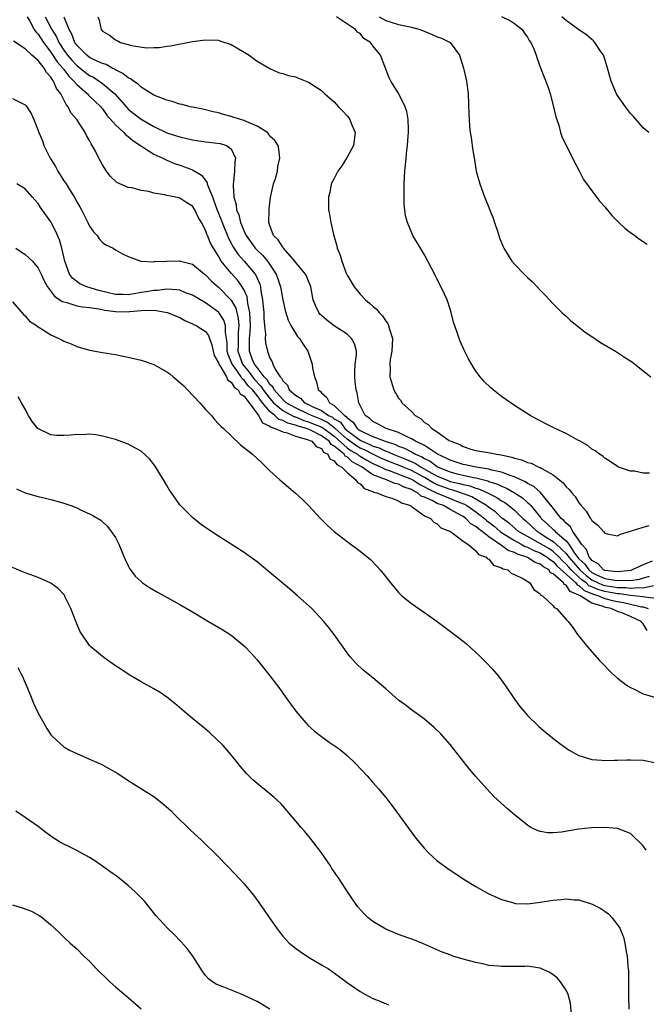
# Model space of a CAD drawing. Units: inches. Extents: x 2503408 to 2505000, y 1545000 to 1548000.
# Drawn here: x 2504804 to 2504901, y 1546279 to 1546433 of the extents above; entities that cross this region are included whole.
import ezdxf

# ---------------------------------------------------------------- set-up
doc = ezdxf.new("R2010")
doc.units = ezdxf.units.IN
doc.header["$MEASUREMENT"] = 0
doc.layers.add('LD25021545_10ft', color=103, linetype='Continuous')

msp = doc.modelspace()

# ---------------------------------------------------------------- linework, layer by layer
at = {"layer": 'LD25021545_10ft'}
for points, elevation in [([(2504805.28, 1546433), (2504805.7, 1546432.3), (2504806.4, 1546431), (2504806.63, 1546430.63), (2504807, 1546430.27), (2504807.82, 1546429), (2504809, 1546427.49), (2504809.97, 1546425.97), (2504810.83, 1546425), (2504810.89, 1546424.89), (2504811, 1546424.78), (2504811.75, 1546423.75), (2504812.56, 1546423), (2504813, 1546422.45), (2504814.66, 1546421), (2504814.81, 1546420.81), (2504815, 1546420.66), (2504816.73, 1546419), (2504816.84, 1546418.84), (2504817, 1546418.68), (2504817.69, 1546417.69), (2504819, 1546416.18), (2504820.32, 1546415), (2504820.63, 1546414.63), (2504821, 1546414.37), (2504821.73, 1546413.73), (2504822.88, 1546413), (2504822.93, 1546412.93), (2504823.24, 1546412.76), (2504825, 1546411.62), (2504826.36, 1546411), (2504827, 1546410.69), (2504828.2, 1546410.2), (2504829, 1546409.94), (2504830.7, 1546409.3), (2504831, 1546409.2), (2504832.38, 1546408.38), (2504833, 1546407.54), (2504833.24, 1546407.24), (2504833.28, 1546407), (2504833.39, 1546406.61), (2504834.08, 1546405), (2504834.67, 1546403.33), (2504835.44, 1546401.44), (2504835.59, 1546401), (2504836.57, 1546398.57), (2504837, 1546397.78), (2504837.26, 1546397.26), (2504838.05, 1546396.05), (2504839.01, 1546395), (2504840.69, 1546393), (2504840.82, 1546392.82), (2504841, 1546392.35), (2504841.42, 1546391.42), (2504841.53, 1546391), (2504841.6, 1546390.4), (2504841.87, 1546389), (2504841.98, 1546387.98), (2504842.05, 1546387), (2504842.08, 1546386.08), (2504842.18, 1546385), (2504842.33, 1546383.67), (2504842.29, 1546383), (2504842.32, 1546382.32), (2504842.61, 1546381), (2504843, 1546379.93), (2504843.35, 1546379.35), (2504843.45, 1546379), (2504843.81, 1546378.19), (2504844.59, 1546377), (2504844.81, 1546376.81), (2504845, 1546376.4), (2504845.74, 1546375.74), (2504846.02, 1546375), (2504847, 1546374.16), (2504847.73, 1546373.73), (2504848.39, 1546373), (2504849, 1546372.72), (2504849.58, 1546372.41), (2504851, 1546371.78), (2504852.12, 1546371), (2504852.73, 1546370.73), (2504853, 1546370.51), (2504853.96, 1546369.96), (2504854.66, 1546369), (2504855, 1546368.69), (2504857, 1546367.18), (2504857.34, 1546367), (2504858.52, 1546366.52), (2504859, 1546366.27), (2504859.98, 1546365.98), (2504861, 1546365.48), (2504861.37, 1546365.37), (2504862.13, 1546365), (2504864.2, 1546364.2), (2504865.59, 1546363.59), (2504866.51, 1546363), (2504869, 1546361.61), (2504870.42, 1546361), (2504871, 1546360.78), (2504872.45, 1546360.45), (2504873, 1546360.27), (2504874.06, 1546360.06), (2504875, 1546359.7), (2504875.56, 1546359.56), (2504876.82, 1546359), (2504878.26, 1546358.26), (2504879, 1546357.74), (2504879.47, 1546357.47), (2504880.13, 1546357), (2504881, 1546356.29), (2504882.3, 1546355), (2504882.69, 1546354.69), (2504884.5, 1546353), (2504885, 1546352.71), (2504885.83, 1546352.17), (2504887, 1546351.45), (2504887.49, 1546351), (2504889, 1546349.55), (2504889.41, 1546349), (2504890.17, 1546348.17), (2504891.12, 1546347), (2504892.13, 1546346.13), (2504893, 1546345.48), (2504893.97, 1546345), (2504894.68, 1546344.68), (2504895, 1546344.59), (2504896.4, 1546344.4), (2504897, 1546344.27), (2504898.27, 1546344.27), (2504899, 1546344.16), (2504900.3, 1546344.3), (2504901, 1546344.25), (2504902.57, 1546344.57)], 7140), ([(2504808.11, 1546433), (2504809.09, 1546431.09), (2504809.12, 1546431), (2504809.85, 1546429.85), (2504810.22, 1546429), (2504811, 1546427.81), (2504811.57, 1546427), (2504812.23, 1546426.23), (2504813, 1546425.4), (2504814.35, 1546424.35), (2504815, 1546423.87), (2504815.58, 1546423.58), (2504816.48, 1546423), (2504816.78, 1546422.78), (2504817, 1546422.61), (2504818.9, 1546421), (2504820.81, 1546418.81), (2504821, 1546418.62), (2504821.92, 1546417.92), (2504823, 1546417.05), (2504825, 1546415.91), (2504827, 1546414.97), (2504828.49, 1546414.49), (2504829, 1546414.31), (2504831, 1546413.84), (2504833, 1546413.55), (2504833.51, 1546413.51), (2504835.29, 1546413.29), (2504836.28, 1546413), (2504837, 1546412.47), (2504837.66, 1546411), (2504837.55, 1546410.45), (2504837.5, 1546409), (2504837.34, 1546407.34), (2504837.28, 1546407), (2504837.28, 1546406.72), (2504837.38, 1546405), (2504837.76, 1546403.76), (2504837.84, 1546403), (2504838.2, 1546402.2), (2504838.46, 1546401), (2504839, 1546399.65), (2504839.22, 1546399.22), (2504839.3, 1546399), (2504840.73, 1546397), (2504841, 1546396.71), (2504841.89, 1546395.89), (2504842.64, 1546395), (2504844, 1546393), (2504844.25, 1546392.25), (2504844.66, 1546391), (2504845, 1546389), (2504845.35, 1546387.35), (2504845.82, 1546385.82), (2504846.26, 1546385), (2504847.31, 1546383.31), (2504847.6, 1546383), (2504848.14, 1546382.14), (2504848.91, 1546381), (2504849.55, 1546379), (2504849.64, 1546378.36), (2504849.91, 1546377), (2504850.25, 1546376.25), (2504850.52, 1546375), (2504850.81, 1546374.81), (2504851, 1546374.54), (2504851.82, 1546373.82), (2504852.25, 1546373), (2504853, 1546372.57), (2504854.57, 1546371), (2504854.84, 1546370.84), (2504855, 1546370.63), (2504855.96, 1546369.96), (2504856.58, 1546369), (2504857, 1546368.69), (2504857.64, 1546368.36), (2504859, 1546367.75), (2504860.88, 1546367), (2504862.5, 1546366.5), (2504863, 1546366.25), (2504863.92, 1546365.92), (2504865, 1546365.36), (2504865.64, 1546365), (2504866.59, 1546364.59), (2504867, 1546364.33), (2504867.9, 1546363.9), (2504869, 1546363.07), (2504869.13, 1546363), (2504871, 1546362.24), (2504872.04, 1546361.96), (2504873, 1546361.73), (2504874.64, 1546361.36), (2504875, 1546361.31), (2504876.85, 1546360.85), (2504877, 1546360.78), (2504878.35, 1546360.35), (2504879, 1546360.03), (2504879.74, 1546359.74), (2504881.01, 1546359.01), (2504882.22, 1546358.22), (2504883, 1546357.51), (2504883.29, 1546357.29), (2504883.52, 1546357), (2504885.09, 1546355.09), (2504885.16, 1546355), (2504886.13, 1546354.13), (2504887, 1546353.31), (2504887.17, 1546353.17), (2504887.31, 1546353), (2504889, 1546351.53), (2504889.42, 1546351), (2504890.22, 1546349.78), (2504890.8, 1546349), (2504891, 1546348.76), (2504891.93, 1546347.93), (2504892.54, 1546347), (2504893, 1546346.63), (2504893.73, 1546346.27), (2504895, 1546345.69), (2504896.6, 1546345.4), (2504897, 1546345.37), (2504897.41, 1546345.41), (2504899, 1546345.39), (2504900.4, 1546345.6), (2504901.98, 1546346.02)], 7150), ([(2504902.37, 1546348.37), (2504901, 1546347.78), (2504899.29, 1546347), (2504899.06, 1546346.94), (2504897, 1546346.74), (2504895, 1546346.92), (2504894.82, 1546347), (2504893.97, 1546347.97), (2504893, 1546348.48), (2504892.8, 1546348.8), (2504892.57, 1546349), (2504892.18, 1546350.18), (2504891.4, 1546351), (2504891, 1546351.62), (2504890.06, 1546353), (2504889.7, 1546353.7), (2504889, 1546354.27), (2504888.67, 1546354.67), (2504888.26, 1546355), (2504887, 1546356.6), (2504886.84, 1546356.84), (2504885.02, 1546359.02), (2504883.99, 1546360), (2504883, 1546360.47), (2504882.69, 1546360.69), (2504881.97, 1546361), (2504881, 1546361.46), (2504880.33, 1546361.67), (2504879, 1546362.22), (2504877.46, 1546362.54), (2504877, 1546362.69), (2504875.04, 1546362.96), (2504873.33, 1546363.33), (2504873, 1546363.38), (2504871.8, 1546363.8), (2504871, 1546364.05), (2504870.4, 1546364.4), (2504869.03, 1546365), (2504867, 1546366.33), (2504865.6, 1546367), (2504865, 1546367.38), (2504864.32, 1546367.68), (2504863, 1546368.37), (2504861.06, 1546369), (2504859.72, 1546369.72), (2504859, 1546370.07), (2504858.53, 1546370.53), (2504857.81, 1546371), (2504856.84, 1546373), (2504856.56, 1546374.56), (2504856.41, 1546375), (2504856.24, 1546376.24), (2504856.18, 1546377), (2504856.2, 1546377.8), (2504856.26, 1546379), (2504856.44, 1546380.44), (2504856.44, 1546381), (2504856.14, 1546382.14), (2504855.69, 1546383), (2504855, 1546383.63), (2504853, 1546384.97), (2504851.83, 1546385.83), (2504851, 1546386.55), (2504850.78, 1546386.78), (2504850.62, 1546387), (2504850.1, 1546388.1), (2504849.74, 1546389), (2504849.35, 1546391), (2504849.27, 1546391.27), (2504849, 1546391.88), (2504848.7, 1546392.7), (2504848.55, 1546393), (2504847, 1546394.86), (2504846.9, 1546395), (2504845.12, 1546397), (2504845.08, 1546397.08), (2504845, 1546397.16), (2504844.31, 1546398.31), (2504843.57, 1546399), (2504843, 1546400.54), (2504842.85, 1546401), (2504842.9, 1546402.9), (2504842.89, 1546403.11), (2504843.12, 1546404.88), (2504843.45, 1546406.55), (2504843.58, 1546407), (2504843.87, 1546407.87), (2504844.16, 1546409), (2504844.26, 1546409.74), (2504844.57, 1546411), (2504844.39, 1546412.39), (2504844.27, 1546413), (2504843.75, 1546413.75), (2504843, 1546414.45), (2504842.8, 1546414.8), (2504842.61, 1546415), (2504841, 1546415.99), (2504839.31, 1546416.69), (2504839, 1546416.85), (2504838.46, 1546417), (2504837, 1546417.5), (2504835.78, 1546417.78), (2504835, 1546418.04), (2504834.2, 1546418.2), (2504832.6, 1546418.6), (2504831, 1546418.92), (2504830.64, 1546419), (2504829.37, 1546419.37), (2504829, 1546419.41), (2504827.83, 1546419.83), (2504827, 1546420), (2504825, 1546420.81), (2504823, 1546422.07), (2504822.52, 1546422.52), (2504821.8, 1546423), (2504821.35, 1546423.35), (2504821, 1546423.49), (2504820.17, 1546424.17), (2504819, 1546424.73), (2504818.84, 1546424.84), (2504818.5, 1546425), (2504817.55, 1546425.55), (2504817, 1546425.72), (2504815.69, 1546426.31), (2504815, 1546426.67), (2504814.55, 1546427), (2504813, 1546428.57), (2504812.71, 1546429), (2504812.26, 1546430.26), (2504811.81, 1546431), (2504811.05, 1546432.95)], 7160), ([(2504816.28, 1546433), (2504816.47, 1546432.47), (2504816.77, 1546431), (2504817, 1546430.73), (2504818.11, 1546430.11), (2504819, 1546429.41), (2504819.3, 1546429.3), (2504819.82, 1546429), (2504821, 1546428.66), (2504821.5, 1546428.5), (2504823.86, 1546428.14), (2504825, 1546428.2), (2504825.81, 1546428.19), (2504827, 1546428.4), (2504827.54, 1546428.46), (2504831, 1546429.14), (2504833, 1546429.42), (2504835, 1546429.33), (2504835.25, 1546429.25), (2504837, 1546428.67), (2504839, 1546427.51), (2504839.76, 1546427), (2504841, 1546426.11), (2504843, 1546424.93), (2504844.35, 1546424.35), (2504845, 1546424.17), (2504845.87, 1546423.87), (2504847, 1546423.63), (2504847.44, 1546423.44), (2504849, 1546422.84), (2504851, 1546421.53), (2504851.56, 1546421), (2504853, 1546419.75), (2504853.68, 1546419), (2504854.34, 1546418.34), (2504855, 1546417.59), (2504855.26, 1546417.26), (2504855.43, 1546417), (2504855.69, 1546416.31), (2504856.25, 1546415), (2504856.01, 1546413), (2504855, 1546411.19), (2504854.18, 1546409.82), (2504853.53, 1546409), (2504853, 1546407.87), (2504852.54, 1546407), (2504852.31, 1546405.69), (2504852.09, 1546405), (2504852.08, 1546404.08), (2504852.13, 1546403), (2504852.25, 1546402.25), (2504852.46, 1546401), (2504852.88, 1546399.12), (2504853.38, 1546397.38), (2504853.45, 1546397), (2504853.94, 1546395.94), (2504854.16, 1546395), (2504854.86, 1546393.14), (2504855, 1546392.82), (2504856.08, 1546391), (2504857, 1546389.88), (2504857.85, 1546389), (2504858.49, 1546388.49), (2504859, 1546387.99), (2504859.54, 1546387.54), (2504859.99, 1546387), (2504860.51, 1546386.51), (2504861, 1546385.68), (2504861.3, 1546385.3), (2504861.44, 1546385), (2504861.57, 1546384.43), (2504862.02, 1546383), (2504861.96, 1546381), (2504861.7, 1546379.7), (2504861.64, 1546379), (2504861.66, 1546378.34), (2504861.61, 1546377), (2504862.23, 1546375), (2504863, 1546373.7), (2504863.32, 1546373.32), (2504863.51, 1546373), (2504865, 1546371.61), (2504865.55, 1546371), (2504866.48, 1546370.48), (2504867, 1546369.94), (2504867.6, 1546369.6), (2504868.13, 1546369), (2504869, 1546368.48), (2504870.86, 1546367.14), (2504871.08, 1546367), (2504872.49, 1546366.49), (2504873, 1546366.17), (2504874.21, 1546365.79), (2504875, 1546365.56), (2504877.21, 1546365.21), (2504878.18, 1546365), (2504878.91, 1546364.91), (2504880.56, 1546364.56), (2504881, 1546364.38), (2504882.12, 1546364.12), (2504883, 1546363.71), (2504883.58, 1546363.58), (2504884.78, 1546363), (2504885, 1546362.91), (2504885.25, 1546362.75), (2504887, 1546361.8), (2504888.53, 1546360.53), (2504889, 1546359.95), (2504889.5, 1546359.5), (2504889.89, 1546359), (2504890.4, 1546358.4), (2504891, 1546357.45), (2504891.37, 1546357), (2504892.12, 1546356.12), (2504892.82, 1546355), (2504892.91, 1546354.91), (2504893, 1546354.71), (2504893.96, 1546353.96), (2504894.81, 1546353), (2504895, 1546352.7), (2504895.4, 1546352.6), (2504897, 1546352.33), (2504897.45, 1546352.55), (2504899.02, 1546353.02), (2504901, 1546353.65), (2504901.92, 1546353.92)], 7170), ([(2504901.95, 1546362.05), (2504901, 1546362.06), (2504899.64, 1546362.36), (2504899, 1546362.37), (2504897.17, 1546363), (2504897, 1546363.08), (2504895.87, 1546363.87), (2504895, 1546364.39), (2504894.69, 1546364.69), (2504894.19, 1546365), (2504893.5, 1546365.5), (2504893, 1546365.79), (2504892.36, 1546366.36), (2504891.07, 1546367.07), (2504890.81, 1546367.19), (2504889, 1546368.2), (2504887.3, 1546369), (2504885.77, 1546369.77), (2504885, 1546370.19), (2504884.44, 1546370.44), (2504883.45, 1546371), (2504881, 1546372.57), (2504879, 1546373.99), (2504877.69, 1546375), (2504877.31, 1546375.31), (2504876.29, 1546376.29), (2504875.67, 1546377), (2504875, 1546377.91), (2504874.57, 1546378.57), (2504873.83, 1546379.83), (2504873.17, 1546381.17), (2504872.55, 1546382.55), (2504872.38, 1546383), (2504872.1, 1546383.9), (2504871.52, 1546385.52), (2504871.18, 1546387), (2504871, 1546387.55), (2504870.51, 1546389), (2504870.12, 1546389.88), (2504869, 1546392.21), (2504868.71, 1546392.72), (2504867, 1546395.98), (2504866.37, 1546397), (2504865.2, 1546399), (2504864.35, 1546401), (2504864.07, 1546402.07), (2504863.88, 1546403.88), (2504863.85, 1546405), (2504863.86, 1546406.14), (2504863.84, 1546407), (2504863.94, 1546409), (2504864.07, 1546409.93), (2504864.15, 1546411), (2504864.27, 1546412.27), (2504864.39, 1546413), (2504864.49, 1546414.49), (2504864.55, 1546415), (2504864.52, 1546415.48), (2504864.48, 1546417), (2504864.26, 1546418.26), (2504864.01, 1546419), (2504863.04, 1546421), (2504861.78, 1546423), (2504861.52, 1546423.52), (2504860.18, 1546427), (2504859, 1546428.47), (2504858.62, 1546429), (2504857.59, 1546429.59), (2504857, 1546430.37), (2504856.61, 1546430.61), (2504856.3, 1546431), (2504853.35, 1546433)], 7180), ([(2504859.96, 1546433), (2504861, 1546432.42), (2504863, 1546431.81), (2504864.53, 1546431.47), (2504865, 1546431.38), (2504866.36, 1546431), (2504868.23, 1546430.23), (2504869, 1546429.87), (2504869.65, 1546429.65), (2504870.98, 1546429), (2504872.47, 1546427), (2504873.09, 1546425), (2504873.44, 1546423.44), (2504873.55, 1546423), (2504873.78, 1546421), (2504873.92, 1546417.92), (2504873.94, 1546417), (2504874.01, 1546415.99), (2504874.11, 1546415), (2504874.24, 1546414.24), (2504874.4, 1546413), (2504874.49, 1546412.49), (2504874.76, 1546410.76), (2504875.05, 1546409), (2504875.59, 1546407), (2504876.32, 1546405), (2504877.1, 1546403.1), (2504877.66, 1546401.66), (2504877.9, 1546401), (2504878.34, 1546399.66), (2504878.65, 1546398.65), (2504879.21, 1546397.21), (2504879.33, 1546397), (2504880.6, 1546395), (2504881, 1546394.54), (2504882.48, 1546393), (2504883, 1546392.47), (2504883.78, 1546391.78), (2504884.53, 1546391), (2504885, 1546390.49), (2504885.74, 1546389.74), (2504887, 1546388.39), (2504888.37, 1546387), (2504888.7, 1546386.7), (2504889, 1546386.45), (2504889.75, 1546385.75), (2504890.66, 1546385), (2504891.99, 1546383.99), (2504893, 1546383.28), (2504894.36, 1546382.36), (2504896.67, 1546381), (2504898.1, 1546380.1), (2504899.3, 1546379.3), (2504899.71, 1546379), (2504902.18, 1546377)], 7190), ([(2504879, 1546433.01), (2504880.35, 1546432.35), (2504881, 1546431.95), (2504882.17, 1546431), (2504882.48, 1546430.48), (2504883, 1546429.82), (2504883.29, 1546429.29), (2504883.54, 1546429), (2504883.99, 1546428.01), (2504884.37, 1546427), (2504884.52, 1546426.52), (2504885.04, 1546425.04), (2504885.61, 1546423.61), (2504886.15, 1546422.15), (2504886.52, 1546421), (2504887.07, 1546419), (2504887.41, 1546417.41), (2504887.86, 1546416.14), (2504888.16, 1546415), (2504888.36, 1546414.36), (2504890, 1546411), (2504891.02, 1546409.02), (2504891.71, 1546407.71), (2504893, 1546405.95), (2504894.27, 1546404.27), (2504895, 1546403.45), (2504896.11, 1546402.11), (2504897.09, 1546401.09), (2504898.13, 1546400.13), (2504899, 1546399.45), (2504899.66, 1546399), (2504900.43, 1546398.43), (2504901, 1546398.05), (2504901.62, 1546397.62)], 7200), ([(2504901.85, 1546415), (2504901, 1546415.73), (2504899.47, 1546417.47), (2504899, 1546417.97), (2504898.24, 1546419), (2504897, 1546420.74), (2504896.85, 1546421), (2504895.99, 1546423), (2504895.36, 1546425.36), (2504895, 1546426.38), (2504894.87, 1546426.87), (2504894.81, 1546427), (2504894.36, 1546427.64), (2504893.48, 1546429), (2504893.24, 1546429.24), (2504893, 1546429.43), (2504892.19, 1546430.19), (2504891, 1546430.95), (2504889, 1546432.41), (2504888.32, 1546433)], 7210), ([(2504903, 1546342.59), (2504901.24, 1546342.76), (2504901, 1546342.85), (2504899, 1546343.03), (2504897.28, 1546343.28), (2504897, 1546343.29), (2504895.58, 1546343.58), (2504895, 1546343.65), (2504893.96, 1546343.96), (2504893, 1546344.39), (2504892.56, 1546344.56), (2504892.1, 1546345), (2504891.47, 1546345.47), (2504891, 1546345.88), (2504889.79, 1546347), (2504889.44, 1546347.44), (2504889, 1546347.92), (2504888.43, 1546348.43), (2504887.91, 1546349), (2504887, 1546349.88), (2504886.32, 1546350.32), (2504883, 1546352.19), (2504881.63, 1546353), (2504880.23, 1546354.23), (2504879.11, 1546355), (2504879, 1546355.09), (2504878.03, 1546356.03), (2504877, 1546356.72), (2504876.64, 1546357), (2504874.36, 1546358.36), (2504872.64, 1546359), (2504871.41, 1546359.41), (2504871, 1546359.5), (2504869, 1546360.25), (2504868.49, 1546360.49), (2504867, 1546361.36), (2504865, 1546362.45), (2504863.69, 1546363), (2504863.21, 1546363.21), (2504861.76, 1546363.76), (2504861, 1546364.07), (2504860.35, 1546364.35), (2504859, 1546364.99), (2504857.68, 1546365.68), (2504857, 1546365.95), (2504856.34, 1546366.34), (2504855, 1546367.33), (2504853.12, 1546369), (2504853.07, 1546369.07), (2504853, 1546369.11), (2504851.94, 1546369.94), (2504851, 1546370.37), (2504849.44, 1546371), (2504849, 1546371.23), (2504847, 1546372.18), (2504845.54, 1546373), (2504845, 1546373.48), (2504843.67, 1546375), (2504843.46, 1546375.46), (2504843, 1546375.85), (2504842.56, 1546376.56), (2504842.11, 1546377), (2504841, 1546378.46), (2504840.79, 1546378.79), (2504840.6, 1546379), (2504840.31, 1546379.69), (2504839.83, 1546381), (2504839.81, 1546381.81), (2504839.84, 1546383), (2504839.96, 1546384.04), (2504839.99, 1546385), (2504839.96, 1546385.96), (2504839.88, 1546387), (2504839.58, 1546388.42), (2504839.52, 1546389), (2504839.45, 1546389.45), (2504839, 1546390.47), (2504838.72, 1546391), (2504838.01, 1546392.01), (2504837, 1546393.11), (2504835.45, 1546395), (2504835, 1546395.76), (2504834.22, 1546397), (2504833.8, 1546397.8), (2504833.31, 1546399), (2504833.21, 1546399.21), (2504833, 1546399.82), (2504832.37, 1546401), (2504831.85, 1546401.85), (2504831.34, 1546403), (2504831, 1546403.53), (2504830.08, 1546404.08), (2504829, 1546404.8), (2504828.82, 1546404.82), (2504828.12, 1546405), (2504827, 1546405.22), (2504826.69, 1546405.31), (2504825, 1546405.59), (2504824.19, 1546405.81), (2504823, 1546406), (2504821.62, 1546406.38), (2504821, 1546406.47), (2504819.24, 1546407.24), (2504818.21, 1546408.21), (2504817.62, 1546409), (2504817, 1546409.98), (2504816.44, 1546411), (2504815.91, 1546412.09), (2504815.41, 1546413), (2504815.22, 1546413.22), (2504815, 1546413.73), (2504814.52, 1546414.52), (2504814.33, 1546415), (2504813.03, 1546417), (2504812.08, 1546418.08), (2504811.68, 1546419), (2504811.35, 1546419.35), (2504811, 1546420.07), (2504810.52, 1546421), (2504809.86, 1546421.86), (2504809.41, 1546423), (2504809.21, 1546423.21), (2504809, 1546423.62), (2504808.3, 1546424.3), (2504807.93, 1546425), (2504807, 1546426.17), (2504806.04, 1546427), (2504805, 1546427.98), (2504803.2, 1546429.2)], 7130), ([(2504803, 1546420.27), (2504804.45, 1546419.55), (2504805, 1546419.31), (2504805.14, 1546419.14), (2504805.93, 1546417.93), (2504806.32, 1546417), (2504807, 1546415.3), (2504807.09, 1546415), (2504807.68, 1546413.68), (2504807.89, 1546413), (2504808.89, 1546411), (2504809.71, 1546409.71), (2504810.06, 1546409), (2504810.42, 1546408.42), (2504811, 1546407.51), (2504811.22, 1546407.22), (2504811.34, 1546407), (2504811.87, 1546406.13), (2504812.58, 1546405), (2504813, 1546404.22), (2504813.47, 1546403.47), (2504813.72, 1546403), (2504814.13, 1546402.13), (2504814.74, 1546401), (2504815, 1546400.44), (2504815.58, 1546399.58), (2504816.16, 1546399), (2504816.47, 1546398.47), (2504817, 1546397.9), (2504817.53, 1546397.53), (2504818.68, 1546397), (2504819, 1546396.76), (2504820.12, 1546396.12), (2504821, 1546395.71), (2504822.98, 1546395), (2504825, 1546394.91), (2504825.07, 1546394.93), (2504827, 1546395.01), (2504829, 1546395.04), (2504829.11, 1546395), (2504831, 1546394.51), (2504832.84, 1546393), (2504833, 1546392.89), (2504833.91, 1546391.91), (2504835, 1546390.97), (2504836.95, 1546389), (2504837, 1546388.94), (2504837.69, 1546387.69), (2504838.09, 1546386.09), (2504838.17, 1546385), (2504838.06, 1546383.94), (2504838.07, 1546382.07), (2504838.04, 1546381), (2504838.28, 1546380.28), (2504838.76, 1546379), (2504839, 1546378.68), (2504839.77, 1546377.77), (2504840.28, 1546377), (2504840.59, 1546376.59), (2504841.59, 1546375.59), (2504841.96, 1546375), (2504843, 1546373.66), (2504843.58, 1546373), (2504845, 1546371.8), (2504846.83, 1546370.83), (2504847, 1546370.79), (2504848.25, 1546370.25), (2504849, 1546370.04), (2504851.15, 1546369.15), (2504853, 1546367.79), (2504855, 1546366.01), (2504855.58, 1546365.58), (2504856.6, 1546365), (2504856.8, 1546364.8), (2504857, 1546364.7), (2504858.05, 1546364.05), (2504859, 1546363.57), (2504860.27, 1546363), (2504861, 1546362.63), (2504861.52, 1546362.48), (2504865, 1546361.12), (2504865.21, 1546361), (2504866.27, 1546360.27), (2504867, 1546359.95), (2504867.6, 1546359.6), (2504869, 1546358.96), (2504871, 1546358.11), (2504872.52, 1546357.48), (2504873.22, 1546357.22), (2504873.59, 1546357), (2504875, 1546356.04), (2504876.31, 1546355), (2504876.67, 1546354.67), (2504877, 1546354.43), (2504877.81, 1546353.81), (2504878.78, 1546353), (2504879, 1546352.84), (2504881, 1546351.58), (2504882.03, 1546351), (2504882.64, 1546350.64), (2504883, 1546350.53), (2504884.02, 1546350.02), (2504885, 1546349.65), (2504885.42, 1546349.42), (2504886.06, 1546349), (2504886.56, 1546348.56), (2504887, 1546348.3), (2504887.62, 1546347.62), (2504890.51, 1546345), (2504890.71, 1546344.71), (2504891, 1546344.59), (2504891.81, 1546343.81), (2504893.24, 1546343.24), (2504894.05, 1546343), (2504895, 1546342.59), (2504896.24, 1546342.24), (2504897, 1546342.09), (2504897.93, 1546341.93), (2504899, 1546341.71), (2504900.7, 1546341.3), (2504901, 1546341.27), (2504901.74, 1546341)], 7120), ([(2504901.62, 1546337.62), (2504901, 1546338.65), (2504900.8, 1546338.8), (2504900.66, 1546339), (2504899, 1546339.79), (2504897.67, 1546340.33), (2504897, 1546340.54), (2504896.03, 1546341), (2504895.17, 1546341.17), (2504895, 1546341.22), (2504894.61, 1546341.39), (2504893, 1546341.82), (2504891.21, 1546343), (2504891.06, 1546343.06), (2504891, 1546343.11), (2504889.66, 1546343.66), (2504889, 1546344.64), (2504888.73, 1546344.73), (2504888.59, 1546345), (2504887, 1546346.39), (2504886.58, 1546346.58), (2504886.32, 1546347), (2504885.49, 1546347.49), (2504885, 1546347.92), (2504884.18, 1546348.18), (2504883, 1546348.96), (2504882.91, 1546349), (2504881.44, 1546349.44), (2504881, 1546349.7), (2504880.02, 1546350.02), (2504879, 1546350.82), (2504877, 1546352.17), (2504875.97, 1546353), (2504875.4, 1546353.4), (2504875, 1546353.78), (2504874.2, 1546354.2), (2504873.46, 1546355), (2504873, 1546355.31), (2504872.25, 1546355.75), (2504871, 1546356.42), (2504869.96, 1546357), (2504869, 1546357.36), (2504868.18, 1546357.82), (2504867, 1546358.33), (2504866.5, 1546358.5), (2504865.95, 1546359), (2504865.29, 1546359.29), (2504865, 1546359.49), (2504863.86, 1546359.86), (2504863, 1546360.33), (2504862.43, 1546360.43), (2504861.09, 1546361), (2504859, 1546361.8), (2504857.34, 1546363), (2504855.8, 1546363.8), (2504855, 1546364.57), (2504854.71, 1546364.71), (2504854.52, 1546365), (2504853, 1546366.27), (2504852.52, 1546366.52), (2504852.21, 1546367), (2504851, 1546367.87), (2504849.23, 1546368.77), (2504848.67, 1546369), (2504847.37, 1546369.37), (2504847, 1546369.53), (2504845.81, 1546369.81), (2504845, 1546370.25), (2504844.41, 1546370.41), (2504843.76, 1546371), (2504843, 1546371.61), (2504841.86, 1546373), (2504841, 1546374.13), (2504840.28, 1546375), (2504839.65, 1546375.65), (2504839, 1546376.49), (2504838.7, 1546376.7), (2504838.53, 1546377), (2504837.49, 1546378.51), (2504837.13, 1546379), (2504837, 1546379.37), (2504836.5, 1546380.5), (2504836.37, 1546381), (2504836.35, 1546382.36), (2504836.28, 1546383), (2504836.1, 1546383.9), (2504836.11, 1546385), (2504835.84, 1546385.84), (2504835.09, 1546387), (2504835, 1546387.1), (2504833, 1546388.53), (2504831, 1546389.73), (2504829.9, 1546390.1), (2504829, 1546390.47), (2504828.55, 1546390.55), (2504827, 1546390.63), (2504825.56, 1546390.44), (2504825, 1546390.44), (2504823.79, 1546390.21), (2504823, 1546390.12), (2504821.93, 1546389.93), (2504821, 1546389.79), (2504820.19, 1546389.81), (2504819, 1546389.8), (2504816.44, 1546390.44), (2504814.56, 1546391), (2504813.48, 1546391.48), (2504813, 1546391.82), (2504812.35, 1546392.35), (2504811.9, 1546393), (2504811.17, 1546395), (2504810.7, 1546397), (2504810.33, 1546398.33), (2504809.72, 1546399.72), (2504809, 1546401.14), (2504808.2, 1546402.2), (2504807.64, 1546403), (2504807.36, 1546403.36), (2504807, 1546403.98), (2504806.06, 1546405), (2504805, 1546406.22), (2504803.72, 1546407)], 7110), ([(2504803.55, 1546397), (2504805, 1546396.04), (2504806.11, 1546395), (2504807, 1546393.92), (2504807.49, 1546393), (2504807.96, 1546391.96), (2504808.45, 1546391), (2504809.54, 1546389.54), (2504810.4, 1546389), (2504810.74, 1546388.74), (2504811, 1546388.66), (2504811.44, 1546388.56), (2504813, 1546388.06), (2504813.89, 1546387.89), (2504815, 1546387.78), (2504816.41, 1546387.59), (2504817.37, 1546387.37), (2504819, 1546387.16), (2504821, 1546387.15), (2504821.18, 1546387.18), (2504823, 1546387.32), (2504823.37, 1546387.37), (2504825.33, 1546387.33), (2504827.04, 1546387.04), (2504829, 1546386.22), (2504829.77, 1546385.77), (2504831, 1546385.28), (2504831.17, 1546385.17), (2504831.56, 1546385), (2504833, 1546384.06), (2504833.46, 1546383.46), (2504833.63, 1546383), (2504833.98, 1546381.98), (2504834.18, 1546381), (2504834.35, 1546380.35), (2504835, 1546379.2), (2504835.06, 1546379), (2504835.21, 1546378.79), (2504836.27, 1546377), (2504836.49, 1546376.49), (2504837, 1546376.22), (2504837.44, 1546375.44), (2504838.07, 1546375), (2504838.38, 1546374.38), (2504839, 1546374.03), (2504839.79, 1546373), (2504841.25, 1546371), (2504841.85, 1546369.85), (2504843, 1546369.34), (2504843.18, 1546369.18), (2504843.83, 1546369), (2504845, 1546368.45), (2504845.7, 1546368.3), (2504847, 1546367.78), (2504848.64, 1546367.35), (2504849.49, 1546367), (2504850.18, 1546366.18), (2504851, 1546365.86), (2504851.34, 1546365.34), (2504851.99, 1546365), (2504852.29, 1546364.29), (2504853, 1546363.97), (2504853.38, 1546363.38), (2504854.19, 1546363), (2504855, 1546362.17), (2504856.37, 1546361), (2504856.59, 1546360.59), (2504857, 1546360.39), (2504857.66, 1546359.66), (2504859, 1546359.18), (2504859.11, 1546359.11), (2504859.63, 1546359), (2504861, 1546358.44), (2504861.77, 1546358.23), (2504863, 1546357.77), (2504863.44, 1546357.44), (2504864.83, 1546357), (2504865, 1546356.87), (2504865.32, 1546356.68), (2504867, 1546355.43), (2504867.97, 1546355), (2504868.45, 1546354.45), (2504869, 1546354.2), (2504869.57, 1546353.57), (2504871.04, 1546353), (2504873, 1546351.47), (2504873.72, 1546351), (2504875, 1546349.99), (2504875.4, 1546349.4), (2504876.59, 1546349), (2504876.77, 1546348.77), (2504877, 1546348.67), (2504877.74, 1546347.74), (2504879, 1546347.35), (2504879.18, 1546347.18), (2504879.97, 1546347), (2504880.5, 1546346.5), (2504881, 1546346.28), (2504882.38, 1546345.62), (2504883.38, 1546345), (2504883.98, 1546343.98), (2504885, 1546343.3), (2504885.09, 1546343.09), (2504885.34, 1546343), (2504887, 1546341.44), (2504887.15, 1546341.15), (2504887.52, 1546341), (2504889, 1546339.33), (2504889.32, 1546339), (2504890.05, 1546338.05), (2504890.79, 1546337), (2504892.39, 1546335), (2504894.12, 1546333), (2504894.55, 1546332.55), (2504896.05, 1546331), (2504897, 1546330.2), (2504898.55, 1546329), (2504899, 1546328.74), (2504899.46, 1546328.54), (2504901, 1546327.77), (2504902.76, 1546327.24)], 7100), ([(2504803, 1546388.67), (2504804.73, 1546386.73), (2504805, 1546386.5), (2504805.66, 1546385.66), (2504806.73, 1546385), (2504807, 1546384.79), (2504807.53, 1546384.47), (2504809, 1546383.54), (2504810.24, 1546383), (2504810.74, 1546382.74), (2504811, 1546382.58), (2504812.13, 1546382.13), (2504813, 1546381.75), (2504815, 1546381.19), (2504817, 1546380.81), (2504819, 1546380.47), (2504820.22, 1546380.22), (2504821, 1546380.08), (2504823, 1546379.63), (2504823.48, 1546379.48), (2504825, 1546378.95), (2504827, 1546377.8), (2504827.47, 1546377.47), (2504827.97, 1546377), (2504828.54, 1546376.54), (2504829.61, 1546375.61), (2504830.19, 1546375), (2504832.14, 1546373), (2504833, 1546371.96), (2504833.91, 1546371), (2504834.39, 1546370.39), (2504835, 1546369.73), (2504835.37, 1546369.37), (2504835.79, 1546369), (2504837, 1546367.87), (2504838.45, 1546366.45), (2504840.29, 1546365), (2504841.69, 1546363.69), (2504843, 1546362.43), (2504844.53, 1546361), (2504845.89, 1546359.89), (2504847, 1546358.95), (2504848.02, 1546358.02), (2504849, 1546357), (2504850.84, 1546355), (2504851.94, 1546353.94), (2504853, 1546352.98), (2504855, 1546351.42), (2504857, 1546349.93), (2504858.61, 1546348.61), (2504859.61, 1546347.61), (2504860.14, 1546347), (2504861, 1546345.94), (2504861.74, 1546345), (2504862.31, 1546344.31), (2504863, 1546343.5), (2504863.25, 1546343.25), (2504863.52, 1546343), (2504865, 1546341.77), (2504867, 1546340.38), (2504868.97, 1546338.97), (2504871.28, 1546337.28), (2504873, 1546335.94), (2504873.52, 1546335.52), (2504875.61, 1546333.61), (2504876.61, 1546332.61), (2504877.58, 1546331.58), (2504878.49, 1546330.49), (2504879.61, 1546329), (2504881, 1546326.92), (2504881.81, 1546325.81), (2504882.48, 1546325), (2504883, 1546324.41), (2504884.72, 1546322.72), (2504885.79, 1546321.79), (2504886.89, 1546320.89), (2504888.01, 1546320.01), (2504889.18, 1546319.18), (2504889.47, 1546319), (2504891, 1546318.15), (2504892.18, 1546317.82), (2504893, 1546317.53), (2504894.57, 1546317.43), (2504895, 1546317.37), (2504896.55, 1546317.45), (2504897, 1546317.45), (2504898.48, 1546317.52), (2504899, 1546317.52), (2504901, 1546317.44), (2504903, 1546317.05)], 7090), ([(2504901.47, 1546303.47), (2504901, 1546304.14), (2504900.55, 1546304.55), (2504899.54, 1546305.54), (2504899, 1546306.02), (2504897, 1546306.8), (2504895, 1546307), (2504892.95, 1546306.95), (2504891, 1546306.74), (2504888.27, 1546306.27), (2504887, 1546306.13), (2504886.16, 1546306.16), (2504885, 1546306.33), (2504884.5, 1546306.5), (2504883.55, 1546307), (2504883, 1546307.32), (2504881, 1546308.95), (2504879.89, 1546309.89), (2504877.8, 1546311.8), (2504876.68, 1546313), (2504874.95, 1546314.95), (2504874.03, 1546316.03), (2504871, 1546319.89), (2504869.53, 1546321.53), (2504868.52, 1546322.52), (2504867, 1546323.79), (2504865, 1546325.26), (2504864.03, 1546326.03), (2504863, 1546326.77), (2504861, 1546328.51), (2504859, 1546330.22), (2504858.01, 1546331), (2504857.46, 1546331.46), (2504856.43, 1546332.43), (2504855.48, 1546333.48), (2504855, 1546334.11), (2504854.39, 1546335), (2504852.97, 1546337), (2504852.12, 1546338.12), (2504851.37, 1546339), (2504849.5, 1546341), (2504847.29, 1546343), (2504846.06, 1546344.06), (2504843, 1546346.62), (2504841.7, 1546347.7), (2504841, 1546348.25), (2504839.42, 1546349.42), (2504839, 1546349.71), (2504835, 1546352.24), (2504833.35, 1546353.35), (2504832.19, 1546354.19), (2504831, 1546355.14), (2504829.12, 1546357), (2504829, 1546357.14), (2504827.7, 1546359), (2504827.42, 1546359.42), (2504827, 1546360.12), (2504826.5, 1546361), (2504825.16, 1546363.16), (2504824.28, 1546364.28), (2504823, 1546365.45), (2504822.03, 1546365.97), (2504821, 1546366.57), (2504819, 1546367.26), (2504817, 1546367.78), (2504815.99, 1546367.99), (2504815, 1546368.09), (2504813.97, 1546368.03), (2504813, 1546368.08), (2504812.04, 1546367.96), (2504811, 1546367.89), (2504809.93, 1546367.93), (2504809, 1546368.01), (2504806.98, 1546369), (2504806.08, 1546370.08), (2504805.51, 1546371), (2504805, 1546371.98), (2504804.43, 1546373), (2504803.9, 1546373.9)], 7080), ([(2504803.64, 1546359.64), (2504805.01, 1546359.01), (2504807, 1546358.4), (2504808.15, 1546358.15), (2504809, 1546357.94), (2504810.48, 1546357.52), (2504811, 1546357.39), (2504811.29, 1546357.29), (2504812.09, 1546357), (2504813, 1546356.65), (2504813.68, 1546356.32), (2504815, 1546355.73), (2504815.49, 1546355.49), (2504816.72, 1546354.72), (2504817.77, 1546353.77), (2504818.37, 1546353), (2504819, 1546352.04), (2504819.53, 1546351), (2504820.39, 1546349), (2504820.55, 1546348.55), (2504821, 1546347.63), (2504821.21, 1546347.21), (2504822.06, 1546346.06), (2504823, 1546345.19), (2504823.24, 1546345), (2504824.3, 1546344.3), (2504825.55, 1546343.55), (2504829, 1546341.66), (2504831, 1546340.5), (2504833.46, 1546339), (2504834.43, 1546338.43), (2504835.71, 1546337.71), (2504836.81, 1546337), (2504837, 1546336.87), (2504839.11, 1546335.11), (2504840.08, 1546334.08), (2504841, 1546333.03), (2504842.65, 1546331), (2504843, 1546330.56), (2504844.53, 1546328.53), (2504845, 1546327.88), (2504845.61, 1546327), (2504847.05, 1546325.05), (2504848.9, 1546322.9), (2504849.93, 1546321.93), (2504851, 1546321.11), (2504852.23, 1546320.23), (2504853.43, 1546319.43), (2504854.02, 1546319), (2504855, 1546318.19), (2504856.25, 1546317), (2504858.1, 1546315), (2504859, 1546313.96), (2504859.86, 1546313), (2504861, 1546311.62), (2504861.5, 1546311), (2504862.14, 1546310.14), (2504865.52, 1546305.52), (2504865.93, 1546305), (2504867, 1546303.7), (2504867.67, 1546303), (2504869, 1546301.82), (2504870.06, 1546301), (2504870.62, 1546300.62), (2504873.04, 1546299), (2504875, 1546297.81), (2504876.79, 1546296.79), (2504879, 1546295.78), (2504880.7, 1546295.3), (2504881, 1546295.2), (2504881.17, 1546295.17), (2504883.09, 1546295.09), (2504885, 1546295.35), (2504887, 1546295.7), (2504888.22, 1546295.78), (2504889, 1546295.9), (2504890.27, 1546295.73), (2504891, 1546295.73), (2504893.08, 1546295.08), (2504894.41, 1546294.41), (2504895.58, 1546293.58), (2504896.12, 1546293), (2504897, 1546291.86), (2504897.33, 1546291.33), (2504897.91, 1546289.91), (2504898.15, 1546289), (2504898.35, 1546287.65), (2504898.5, 1546287), (2504898.6, 1546285.4), (2504898.66, 1546285), (2504898.68, 1546284.68), (2504898.72, 1546283), (2504898.72, 1546281), (2504898.7, 1546280.7), (2504898.73, 1546278.73)], 7070), ([(2504889.84, 1546277.84), (2504889.68, 1546279.68), (2504889.31, 1546281), (2504889, 1546281.7), (2504888.14, 1546283), (2504887.62, 1546283.62), (2504887, 1546284.08), (2504886.46, 1546284.46), (2504885, 1546285.09), (2504884.91, 1546285.09), (2504883, 1546285.4), (2504882.63, 1546285.37), (2504880.61, 1546285.39), (2504879, 1546285.37), (2504878.58, 1546285.42), (2504877, 1546285.55), (2504876.29, 1546285.71), (2504875, 1546285.98), (2504873, 1546286.52), (2504871.43, 1546287), (2504871.11, 1546287.11), (2504869.66, 1546287.66), (2504866.88, 1546288.88), (2504865.47, 1546289.47), (2504863, 1546290.36), (2504861.35, 1546291), (2504861, 1546291.16), (2504859, 1546292.39), (2504858.23, 1546293), (2504857.6, 1546293.6), (2504856.66, 1546294.66), (2504856.41, 1546295), (2504855.08, 1546297), (2504853.77, 1546299), (2504852.63, 1546300.63), (2504852.39, 1546301), (2504851, 1546303.02), (2504849.29, 1546305.29), (2504848.39, 1546306.39), (2504847.84, 1546307), (2504845.64, 1546309.64), (2504844.69, 1546310.69), (2504843.65, 1546311.65), (2504843, 1546312.21), (2504841, 1546313.83), (2504840.37, 1546314.37), (2504839.37, 1546315.37), (2504838.46, 1546316.46), (2504837, 1546318.27), (2504836.38, 1546319), (2504835.73, 1546319.73), (2504834.73, 1546320.73), (2504833.69, 1546321.69), (2504832.61, 1546322.61), (2504832.12, 1546323), (2504831, 1546323.94), (2504829.7, 1546325), (2504828.24, 1546326.24), (2504827, 1546327.22), (2504825.94, 1546327.94), (2504825, 1546328.51), (2504823, 1546329.62), (2504821, 1546330.79), (2504819.67, 1546331.67), (2504819, 1546332.12), (2504817.78, 1546333), (2504817, 1546333.54), (2504815.12, 1546335.12), (2504815, 1546335.26), (2504813.47, 1546337.47), (2504812.89, 1546338.89), (2504812.08, 1546341), (2504811.21, 1546342.79), (2504811.08, 1546343.08), (2504810.13, 1546344.13), (2504808.97, 1546344.97), (2504807, 1546345.83), (2504805, 1546346.58), (2504803, 1546347.41)], 7060), ([(2504803.85, 1546331.85), (2504804.28, 1546331), (2504804.54, 1546330.54), (2504805.35, 1546328.65), (2504806.02, 1546327), (2504806.29, 1546326.29), (2504807, 1546324.74), (2504808.34, 1546322.34), (2504809, 1546321.37), (2504809.16, 1546321.16), (2504811, 1546319.52), (2504811.88, 1546319), (2504813, 1546318.48), (2504815, 1546317.62), (2504816.8, 1546316.8), (2504818.11, 1546316.11), (2504819.37, 1546315.37), (2504821, 1546314.3), (2504823.08, 1546313), (2504825, 1546311.77), (2504825.45, 1546311.45), (2504826.55, 1546310.55), (2504827.6, 1546309.6), (2504828.19, 1546309), (2504830.64, 1546306.64), (2504832.37, 1546305), (2504835, 1546302.4), (2504837.68, 1546299.68), (2504839, 1546298.22), (2504840.45, 1546296.45), (2504841.3, 1546295.3), (2504841.49, 1546295), (2504842.13, 1546294.13), (2504842.89, 1546293), (2504844.28, 1546291), (2504844.59, 1546290.59), (2504845, 1546290.1), (2504845.51, 1546289.51), (2504846.01, 1546289), (2504847, 1546288.21), (2504847.69, 1546287.69), (2504849, 1546286.83), (2504851, 1546285.63), (2504852.09, 1546285), (2504853.79, 1546283.79), (2504855, 1546282.9), (2504857, 1546281.48), (2504857.83, 1546281), (2504859, 1546280.4), (2504859.96, 1546280.04), (2504861.41, 1546279.41)], 7050), ([(2504843, 1546278.73), (2504841, 1546279.91), (2504839, 1546280.88), (2504838.67, 1546281), (2504835.85, 1546282.15), (2504835, 1546282.47), (2504834.64, 1546282.64), (2504834.09, 1546283), (2504833.47, 1546283.47), (2504833, 1546283.99), (2504832.56, 1546284.56), (2504831.01, 1546287), (2504830.17, 1546288.17), (2504829.22, 1546289.22), (2504829, 1546289.43), (2504828.23, 1546290.23), (2504827, 1546291.42), (2504825.31, 1546293.31), (2504823.51, 1546295.51), (2504823, 1546296.07), (2504822.09, 1546297), (2504821, 1546297.98), (2504819.31, 1546299.31), (2504818.16, 1546300.16), (2504816.99, 1546300.99), (2504815.81, 1546301.81), (2504815, 1546302.32), (2504813, 1546303.41), (2504812.17, 1546303.83), (2504810.59, 1546304.59), (2504809.35, 1546305.35), (2504808.18, 1546306.18), (2504807, 1546307.11), (2504805, 1546308.53), (2504803.53, 1546309.53)], 7040), ([(2504803, 1546294.98), (2504804.5, 1546294.5), (2504805.95, 1546293.95), (2504807.26, 1546293.26), (2504807.64, 1546293), (2504809, 1546291.87), (2504809.46, 1546291.46), (2504810.47, 1546290.47), (2504811, 1546289.92), (2504811.98, 1546289), (2504813, 1546288.1), (2504814.12, 1546287), (2504815, 1546286.18), (2504816.09, 1546285), (2504816.54, 1546284.54), (2504817.55, 1546283.55), (2504818.12, 1546283), (2504819, 1546282.21), (2504821, 1546280.53), (2504823, 1546278.77)], 7030)]:
    msp.add_lwpolyline(points, dxfattribs=dict(at, elevation=elevation))

doc.saveas('drawing.dxf')
